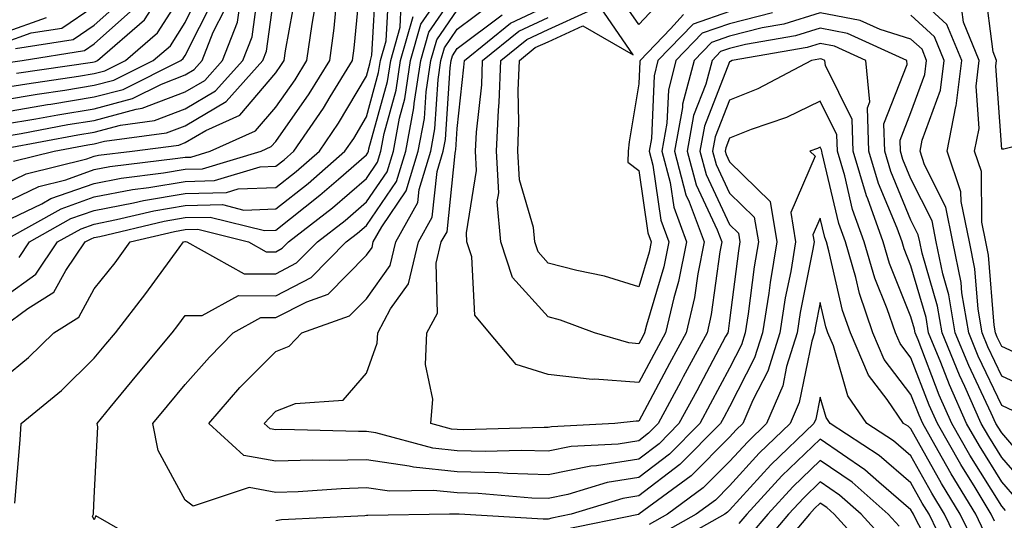
# Model space of a CAD drawing. Units: inches. Extents: x 1021283 to 1023923, y 7226618 to 7229258.
# Drawn here: x 1023560 to 1023668, y 7227221 to 7227276 of the extents above; entities that cross this region are included whole.
import ezdxf

# ---------------------------------------------------------------- set-up
doc = ezdxf.new("R2010")
doc.units = ezdxf.units.IN
doc.header["$MEASUREMENT"] = 0
doc.layers.add('Contour_10217226', color=7, linetype='Continuous', true_color=0x2a7432)

msp = doc.modelspace()

# ---------------------------------------------------------------- linework, layer by layer
at = {"layer": 'Contour_10217226'}
for points in [[(1023558.28, 7227252.15, 2979), (1023564.38, 7227255.59, 2979), (1023568.05, 7227256.9, 2979), (1023572.27, 7227257.7, 2979), (1023574.05, 7227257.92, 2979), (1023578.05, 7227258.6, 2979), (1023581.29, 7227258.68, 2979), (1023586.33, 7227260.2, 2979), (1023588.05, 7227260.26, 2979), (1023588.99, 7227260.98, 2979), (1023590.04, 7227261.92, 2979), (1023593.3, 7227266.67, 2979), (1023594.05, 7227267.92, 2979), (1023596.51, 7227271.92, 2979), (1023596.68, 7227273.29, 2979), (1023597.44, 7227281.31, 2979)], [(1023559.28, 7227223.15, 2974), (1023559.87, 7227230.1, 2974), (1023559.98, 7227231.92, 2974), (1023564.42, 7227235.55, 2974), (1023568.05, 7227239.11, 2974), (1023569.32, 7227240.65, 2974), (1023570.37, 7227241.92, 2974), (1023573.73, 7227246.24, 2974), (1023577.39, 7227251.26, 2974), (1023577.87, 7227251.92, 2974), (1023578.01, 7227251.96, 2974), (1023578.09, 7227251.96, 2974), (1023578.26, 7227251.92, 2974), (1023584.55, 7227248.42, 2974), (1023588.05, 7227248.42, 2974), (1023590.35, 7227249.62, 2974), (1023592.64, 7227251.92, 2974), (1023595.69, 7227254.28, 2974), (1023598.05, 7227256.33, 2974), (1023600.32, 7227259.65, 2974), (1023601.02, 7227261.92, 2974), (1023601.7, 7227265.57, 2974), (1023602.27, 7227267.7, 2974), (1023602.91, 7227271.92, 2974), (1023604.05, 7227275.92, 2974), (1023608.05, 7227281.72, 2974)], [(1023559.16, 7227260.81, 2983), (1023563.62, 7227261.92, 2983), (1023567.35, 7227262.62, 2983), (1023568.05, 7227262.74, 2983), (1023569.16, 7227263.03, 2983), (1023576.02, 7227263.95, 2983), (1023578.05, 7227264.73, 2983), (1023582.58, 7227267.39, 2983), (1023586.64, 7227271.92, 2983), (1023587.03, 7227272.94, 2983), (1023588.05, 7227280.44, 2983)], [(1023559.77, 7227250.2, 2978), (1023560.92, 7227251.92, 2978), (1023565.47, 7227254.5, 2978), (1023568.05, 7227255.4, 2978), (1023572.37, 7227256.24, 2978), (1023573.48, 7227256.49, 2978), (1023578.05, 7227257.27, 2978), (1023582.6, 7227257.37, 2978), (1023583.89, 7227257.76, 2978), (1023588.05, 7227257.92, 2978), (1023590.3, 7227259.67, 2978), (1023592.85, 7227261.92, 2978), (1023594.96, 7227265.01, 2978), (1023598.05, 7227270.2, 2978), (1023598.42, 7227271.55, 2978), (1023598.48, 7227271.92, 2978), (1023598.64, 7227272.51, 2978), (1023599.12, 7227280.85, 2978)], [(1023558.05, 7227267.58, 2988), (1023561.76, 7227268.21, 2988), (1023564.79, 7227268.66, 2988), (1023568.05, 7227269.19, 2988), (1023570.22, 7227269.75, 2988), (1023574.53, 7227271.92, 2988), (1023576.43, 7227273.54, 2988), (1023578.05, 7227276.1, 2988), (1023579.98, 7227279.99, 2988)], [(1023558.05, 7227268.93, 2989), (1023560.61, 7227269.36, 2989), (1023566.31, 7227270.18, 2989), (1023568.05, 7227270.47, 2989), (1023569.2, 7227270.77, 2989), (1023571.49, 7227271.92, 2989), (1023575, 7227274.97, 2989), (1023578.05, 7227279.75, 2989)], [(1023558.05, 7227258.21, 2982), (1023560.55, 7227259.42, 2982), (1023567.21, 7227261.08, 2982), (1023568.05, 7227261.37, 2982), (1023568.5, 7227261.47, 2982), (1023572.21, 7227261.92, 2982), (1023577.37, 7227262.6, 2982), (1023578.05, 7227262.88, 2982), (1023580.34, 7227264.21, 2982), (1023584.09, 7227265.88, 2982), (1023588.05, 7227270.55, 2982), (1023588.62, 7227271.35, 2982), (1023588.97, 7227271.92, 2982), (1023589.12, 7227272.99, 2982), (1023590.32, 7227279.65, 2982)], [(1023558.05, 7227245.79, 2977), (1023561.59, 7227248.38, 2977), (1023563.99, 7227251.92, 2977), (1023566.59, 7227253.38, 2977), (1023568.05, 7227253.89, 2977), (1023570.51, 7227254.38, 2977), (1023574.61, 7227255.36, 2977), (1023578.05, 7227255.94, 2977), (1023582.17, 7227256.04, 2977), (1023584.53, 7227255.44, 2977), (1023588.05, 7227255.57, 2977), (1023591.6, 7227258.37, 2977), (1023595.67, 7227261.92, 2977), (1023596.64, 7227263.33, 2977), (1023598.05, 7227265.71, 2977), (1023599.38, 7227270.59, 2977), (1023599.59, 7227271.92, 2977), (1023600.2, 7227274.07, 2977), (1023600.49, 7227279.48, 2977)], [(1023558.38, 7227262.25, 2984), (1023566.23, 7227263.74, 2984), (1023568.05, 7227264.03, 2984), (1023570.92, 7227264.79, 2984), (1023574.67, 7227265.3, 2984), (1023578.05, 7227266.61, 2984), (1023581.41, 7227268.56, 2984), (1023584.4, 7227271.92, 2984), (1023585.43, 7227274.54, 2984), (1023586.17, 7227280.05, 2984)], [(1023559.46, 7227270.51, 2990), (1023567.85, 7227271.72, 2990), (1023568.05, 7227271.76, 2990), (1023568.17, 7227271.8, 2990), (1023568.42, 7227271.92, 2990), (1023573.58, 7227276.39, 2990), (1023575.47, 7227279.34, 2990)], [(1023574.34, 7227218.21, 2973), (1023568.23, 7227221.74, 2973), (1023568.05, 7227221.31, 2973), (1023567.84, 7227221.71, 2973), (1023567.95, 7227221.92, 2973), (1023567.95, 7227222.02, 2973), (1023568.05, 7227223.74, 2973), (1023568.44, 7227231.53, 2973), (1023568.36, 7227231.92, 2973), (1023569.81, 7227233.68, 2973), (1023572.72, 7227237.25, 2973), (1023576.62, 7227241.92, 2973), (1023577.25, 7227242.72, 2973), (1023578.05, 7227243.83, 2973), (1023579.94, 7227243.81, 2973), (1023583.95, 7227246.02, 2973), (1023588.05, 7227246, 2973), (1023591.96, 7227248.01, 2973), (1023595.82, 7227251.92, 2973), (1023597.07, 7227252.9, 2973), (1023598.05, 7227253.74, 2973), (1023601.37, 7227258.6, 2973), (1023602.39, 7227261.92, 2973), (1023603.28, 7227266.69, 2973), (1023603.3, 7227267.17, 2973), (1023604.03, 7227271.92, 2973), (1023604.92, 7227275.05, 2973), (1023608.05, 7227279.6, 2973)], [(1023630.96, 7227279.01, 2965), (1023628.05, 7227275.87, 2965), (1023625.59, 7227279.46, 2965)], [(1023671.62, 7227235.49, 2967), (1023668.05, 7227237.13, 2967), (1023666.51, 7227240.38, 2967), (1023665.88, 7227241.92, 2967), (1023665.45, 7227244.52, 2967), (1023665.1, 7227248.97, 2967), (1023664.48, 7227251.92, 2967), (1023663.58, 7227256.39, 2967), (1023663.56, 7227257.43, 2967), (1023662.05, 7227261.92, 2967), (1023662.99, 7227266.86, 2967), (1023663.03, 7227266.94, 2967), (1023663.64, 7227271.92, 2967), (1023662.01, 7227275.88, 2967), (1023658.05, 7227279.56, 2967)], [(1023675.9, 7227264.07, 2965), (1023668.28, 7227262.15, 2965), (1023668.05, 7227262.15, 2965), (1023667.41, 7227271.28, 2965), (1023667.48, 7227271.92, 2965), (1023667.09, 7227272.88, 2965), (1023666.17, 7227280.05, 2965)], [(1023558.05, 7227266.24, 2987), (1023562.91, 7227267.06, 2987), (1023563.25, 7227267.12, 2987), (1023568.05, 7227267.9, 2987), (1023571.23, 7227268.74, 2987), (1023577.6, 7227271.92, 2987), (1023577.84, 7227272.13, 2987), (1023578.05, 7227272.47, 2987), (1023581.21, 7227278.76, 2987)], [(1023558.05, 7227254.11, 2980), (1023562.27, 7227256.14, 2980), (1023563.26, 7227256.71, 2980), (1023568.05, 7227258.38, 2980), (1023571.02, 7227258.95, 2980), (1023575.67, 7227259.54, 2980), (1023578.05, 7227259.95, 2980), (1023579.98, 7227259.99, 2980), (1023586.43, 7227261.92, 2980), (1023587.54, 7227262.43, 2980), (1023588.05, 7227263.01, 2980), (1023591.74, 7227268.23, 2980), (1023593.99, 7227271.92, 2980), (1023594.5, 7227275.47, 2980), (1023594.79, 7227278.66, 2980)], [(1023558.05, 7227242.62, 2976), (1023560.73, 7227244.6, 2976), (1023563.58, 7227246.39, 2976), (1023564.91, 7227248.78, 2976), (1023567.05, 7227251.92, 2976), (1023567.7, 7227252.27, 2976), (1023568.05, 7227252.41, 2976), (1023568.66, 7227252.53, 2976), (1023575.75, 7227254.22, 2976), (1023578.05, 7227254.62, 2976), (1023580.8, 7227254.67, 2976), (1023586.8, 7227253.17, 2976), (1023588.05, 7227253.23, 2976), (1023592.91, 7227257.06, 2976), (1023594.96, 7227258.83, 2976), (1023598.05, 7227261.51, 2976), (1023598.21, 7227261.76, 2976), (1023598.26, 7227261.92, 2976), (1023598.3, 7227262.17, 2976), (1023600.35, 7227269.62, 2976), (1023600.71, 7227271.92, 2976), (1023601.74, 7227275.61, 2976), (1023601.88, 7227278.09, 2976)], [(1023559.38, 7227273.25, 2992), (1023565.73, 7227274.24, 2992), (1023568.05, 7227275.81, 2992), (1023571.27, 7227278.7, 2992)], [(1023669.71, 7227223.58, 2971), (1023668.05, 7227225.49, 2971), (1023665.59, 7227229.46, 2971), (1023664.18, 7227231.92, 2971), (1023662.29, 7227236.16, 2971), (1023661.33, 7227238.64, 2971), (1023659.98, 7227241.92, 2971), (1023659.71, 7227243.58, 2971), (1023658.05, 7227249.3, 2971), (1023657.29, 7227251.16, 2971), (1023657.07, 7227251.92, 2971), (1023656.53, 7227253.44, 2971), (1023654.48, 7227258.35, 2971), (1023653.42, 7227261.92, 2971), (1023653.25, 7227266.72, 2971), (1023653.5, 7227267.37, 2971), (1023653.07, 7227271.92, 2971), (1023649.63, 7227273.5, 2971), (1023648.05, 7227273.8, 2971), (1023646.62, 7227273.35, 2971), (1023638.36, 7227271.92, 2971), (1023638.17, 7227271.8, 2971), (1023638.05, 7227271.76, 2971), (1023635.3, 7227264.67, 2971), (1023634.79, 7227261.92, 2971), (1023635.47, 7227259.34, 2971), (1023638.05, 7227253.85, 2971), (1023639.03, 7227252.9, 2971), (1023639.2, 7227251.92, 2971), (1023639.03, 7227250.94, 2971), (1023638.05, 7227243.27, 2971), (1023637.89, 7227242.08, 2971), (1023637.85, 7227241.92, 2971), (1023637.62, 7227241.49, 2971), (1023634.44, 7227235.53, 2971), (1023632.48, 7227231.92, 2971), (1023630.28, 7227229.69, 2971), (1023628.05, 7227227.99, 2971), (1023623.38, 7227227.25, 2971), (1023622.76, 7227227.21, 2971), (1023618.05, 7227226.26, 2971), (1023613.58, 7227226.39, 2971), (1023612.6, 7227226.47, 2971), (1023608.05, 7227226.59, 2971), (1023603.23, 7227227.1, 2971), (1023602.74, 7227227.23, 2971), (1023598.05, 7227227.92, 2971), (1023593.95, 7227227.82, 2971), (1023592.09, 7227227.88, 2971), (1023588.05, 7227227.76, 2971), (1023584.53, 7227228.4, 2971), (1023580.67, 7227231.92, 2971), (1023584.1, 7227235.87, 2971), (1023588.05, 7227239.85, 2971), (1023589.53, 7227240.44, 2971), (1023590.92, 7227241.92, 2971), (1023596.19, 7227243.78, 2971), (1023598.05, 7227245.65, 2971), (1023600.65, 7227249.32, 2971), (1023601.29, 7227251.92, 2971), (1023603.69, 7227256.28, 2971), (1023603.85, 7227257.72, 2971), (1023605.12, 7227261.92, 2971), (1023605.59, 7227264.38, 2971), (1023605.94, 7227269.81, 2971), (1023606.25, 7227271.92, 2971), (1023606.64, 7227273.33, 2971), (1023608.05, 7227275.36, 2971), (1023611.8, 7227278.17, 2971)], [(1023558.05, 7227263.54, 2985), (1023560, 7227263.87, 2985), (1023565.12, 7227264.85, 2985), (1023568.05, 7227265.32, 2985), (1023572.68, 7227266.55, 2985), (1023573.32, 7227266.65, 2985), (1023578.05, 7227268.46, 2985), (1023580.24, 7227269.73, 2985), (1023582.17, 7227271.92, 2985), (1023583.83, 7227276.14, 2985), (1023584.07, 7227277.94, 2985)], [(1023558.05, 7227273.87, 2993), (1023561.08, 7227274.95, 2993), (1023564.48, 7227275.49, 2993), (1023568.05, 7227277.9, 2993)], [(1023558.05, 7227256.16, 2981), (1023561.94, 7227258.03, 2981), (1023564.91, 7227258.78, 2981), (1023568.05, 7227259.89, 2981), (1023569.75, 7227260.22, 2981), (1023577.27, 7227261.14, 2981), (1023578.05, 7227261.28, 2981), (1023578.69, 7227261.28, 2981), (1023580.8, 7227261.92, 2981), (1023585.82, 7227264.15, 2981), (1023588.05, 7227266.78, 2981), (1023590.18, 7227269.79, 2981), (1023591.47, 7227271.92, 2981), (1023592.05, 7227275.92, 2981), (1023592.35, 7227277.62, 2981)], [(1023558.05, 7227264.89, 2986), (1023561.62, 7227265.49, 2986), (1023564.03, 7227265.94, 2986), (1023568.05, 7227266.61, 2986), (1023572.25, 7227267.72, 2986), (1023575.45, 7227269.32, 2986), (1023578.05, 7227270.34, 2986), (1023579.05, 7227270.92, 2986), (1023579.94, 7227271.92, 2986), (1023581.16, 7227275.03, 2986), (1023582.42, 7227277.55, 2986)], [(1023558.3, 7227271.67, 2991), (1023560.1, 7227271.92, 2991), (1023566.96, 7227273.01, 2991), (1023568.05, 7227273.74, 2991), (1023572.37, 7227277.6, 2991)], [(1023668.46, 7227222.33, 2972), (1023668.05, 7227222.82, 2972), (1023664.55, 7227228.42, 2972), (1023662.56, 7227231.92, 2972), (1023661.17, 7227235.05, 2972), (1023658.83, 7227241.14, 2972), (1023658.52, 7227241.92, 2972), (1023658.44, 7227242.31, 2972), (1023658.05, 7227243.68, 2972), (1023655.69, 7227249.56, 2972), (1023654.98, 7227251.92, 2972), (1023653.28, 7227256.69, 2972), (1023653.15, 7227257.02, 2972), (1023651.68, 7227261.92, 2972), (1023651.55, 7227265.42, 2972), (1023648.62, 7227271.35, 2972), (1023648.56, 7227271.92, 2972), (1023648.21, 7227272.08, 2972), (1023648.05, 7227272.12, 2972), (1023647.91, 7227272.06, 2972), (1023647.07, 7227271.92, 2972), (1023641.17, 7227268.8, 2972), (1023638.05, 7227267.56, 2972), (1023636.47, 7227263.5, 2972), (1023636.17, 7227261.92, 2972), (1023636.57, 7227260.44, 2972), (1023638.05, 7227257.31, 2972), (1023640.78, 7227254.65, 2972), (1023641.23, 7227251.92, 2972), (1023640.78, 7227249.19, 2972), (1023640.12, 7227243.99, 2972), (1023639.79, 7227241.92, 2972), (1023639.38, 7227240.59, 2972), (1023638.05, 7227238.03, 2972), (1023635.92, 7227234.05, 2972), (1023634.77, 7227231.92, 2972), (1023631.43, 7227228.54, 2972), (1023628.05, 7227225.96, 2972), (1023624.55, 7227225.42, 2972), (1023620.22, 7227224.09, 2972), (1023618.05, 7227223.64, 2972), (1023616.27, 7227223.7, 2972), (1023610.34, 7227224.21, 2972), (1023608.05, 7227224.26, 2972), (1023605.43, 7227224.54, 2972), (1023600.57, 7227224.44, 2972), (1023598.05, 7227224.81, 2972), (1023595.24, 7227224.73, 2972), (1023590.51, 7227224.38, 2972), (1023588.05, 7227224.32, 2972), (1023585.12, 7227224.85, 2972), (1023578.93, 7227222.8, 2972), (1023578.05, 7227223.48, 2972), (1023575.08, 7227228.95, 2972), (1023574.51, 7227231.92, 2972), (1023576.12, 7227233.85, 2972), (1023578.05, 7227236.2, 2972), (1023580.73, 7227239.24, 2972), (1023583.34, 7227241.92, 2972), (1023586.39, 7227243.58, 2972), (1023588.05, 7227243.58, 2972), (1023591.47, 7227245.34, 2972), (1023593.81, 7227246.16, 2972), (1023598.05, 7227250.47, 2972), (1023598.66, 7227251.31, 2972), (1023598.79, 7227251.92, 2972), (1023599.73, 7227253.6, 2972), (1023602.42, 7227257.55, 2972), (1023603.75, 7227261.92, 2972), (1023604.44, 7227265.53, 2972), (1023604.61, 7227268.48, 2972), (1023605.14, 7227271.92, 2972), (1023605.78, 7227274.19, 2972), (1023608.05, 7227277.47, 2972)], [(1023670.96, 7227224.83, 2970), (1023668.05, 7227228.17, 2970), (1023666.62, 7227230.49, 2970), (1023665.8, 7227231.92, 2970), (1023663.97, 7227236, 2970), (1023663.38, 7227237.25, 2970), (1023661.47, 7227241.92, 2970), (1023660.98, 7227244.85, 2970), (1023659.28, 7227250.69, 2970), (1023659.03, 7227251.92, 2970), (1023658.85, 7227252.72, 2970), (1023658.05, 7227254.34, 2970), (1023655.82, 7227259.69, 2970), (1023655.16, 7227261.92, 2970), (1023655.04, 7227264.93, 2970), (1023657.62, 7227271.49, 2970), (1023657.58, 7227271.92, 2970), (1023651.04, 7227274.91, 2970), (1023648.05, 7227275.49, 2970), (1023645.34, 7227274.63, 2970), (1023639.81, 7227273.68, 2970), (1023638.05, 7227273.23, 2970), (1023637.07, 7227272.9, 2970), (1023636.14, 7227271.92, 2970), (1023635.45, 7227269.32, 2970), (1023634.1, 7227265.87, 2970), (1023633.38, 7227261.92, 2970), (1023634.36, 7227258.23, 2970), (1023636.7, 7227253.27, 2970), (1023637.19, 7227251.92, 2970), (1023636.98, 7227250.85, 2970), (1023636.04, 7227243.93, 2970), (1023635.57, 7227241.92, 2970), (1023632.93, 7227237.04, 2970), (1023632.68, 7227236.55, 2970), (1023630.2, 7227231.92, 2970), (1023629.12, 7227230.85, 2970), (1023628.05, 7227230.01, 2970), (1023625.78, 7227229.65, 2970), (1023620.59, 7227229.38, 2970), (1023618.05, 7227228.87, 2970), (1023615.08, 7227228.95, 2970), (1023611.14, 7227228.83, 2970), (1023608.05, 7227228.91, 2970), (1023605.34, 7227229.21, 2970), (1023599.07, 7227230.9, 2970), (1023598.05, 7227231.04, 2970), (1023597.15, 7227231.02, 2970), (1023588.73, 7227231.24, 2970), (1023588.05, 7227231.22, 2970), (1023587.44, 7227231.31, 2970), (1023586.78, 7227231.92, 2970), (1023587.39, 7227232.58, 2970), (1023588.05, 7227233.27, 2970), (1023590.24, 7227234.11, 2970), (1023595.47, 7227234.5, 2970), (1023598.05, 7227237.47, 2970), (1023599.22, 7227240.75, 2970), (1023599.28, 7227241.92, 2970), (1023600.69, 7227244.56, 2970), (1023602.66, 7227247.31, 2970), (1023603.79, 7227251.92, 2970), (1023605.3, 7227254.67, 2970), (1023605.82, 7227259.69, 2970), (1023606.51, 7227261.92, 2970), (1023606.74, 7227263.23, 2970), (1023607.25, 7227271.12, 2970), (1023607.37, 7227271.92, 2970), (1023607.52, 7227272.45, 2970), (1023608.05, 7227273.23, 2970), (1023613.01, 7227276.96, 2970)], [(1023672.19, 7227226.06, 2969), (1023668.05, 7227230.87, 2969), (1023667.64, 7227231.51, 2969), (1023667.41, 7227231.92, 2969), (1023666.9, 7227233.07, 2969), (1023664.42, 7227238.29, 2969), (1023662.93, 7227241.92, 2969), (1023662.23, 7227246.1, 2969), (1023661.57, 7227248.4, 2969), (1023660.84, 7227251.92, 2969), (1023660.37, 7227254.24, 2969), (1023658.05, 7227258.89, 2969), (1023657.15, 7227261.02, 2969), (1023656.9, 7227261.92, 2969), (1023656.84, 7227263.13, 2969), (1023658.05, 7227266.2, 2969), (1023659.59, 7227270.38, 2969), (1023659.77, 7227271.92, 2969), (1023659.28, 7227273.15, 2969), (1023658.05, 7227274.28, 2969), (1023654.65, 7227275.32, 2969), (1023652.46, 7227276.33, 2969), (1023648.05, 7227277.19, 2969), (1023644.05, 7227275.92, 2969), (1023641.64, 7227275.51, 2969), (1023638.05, 7227274.6, 2969), (1023636.06, 7227273.91, 2969), (1023634.14, 7227271.92, 2969), (1023632.87, 7227267.1, 2969), (1023632.87, 7227266.74, 2969), (1023631.98, 7227261.92, 2969), (1023633.25, 7227257.12, 2969), (1023633.62, 7227256.35, 2969), (1023635.26, 7227251.92, 2969), (1023634.55, 7227248.42, 2969), (1023634.18, 7227245.79, 2969), (1023633.26, 7227241.92, 2969), (1023631.45, 7227238.52, 2969), (1023628.05, 7227232.17, 2969), (1023627.78, 7227232.19, 2969), (1023625.43, 7227231.92, 2969), (1023618.42, 7227231.55, 2969), (1023618.05, 7227231.47, 2969), (1023617.62, 7227231.49, 2969), (1023608.75, 7227231.22, 2969), (1023608.05, 7227231.24, 2969), (1023607.42, 7227231.3, 2969), (1023605.12, 7227231.92, 2969), (1023605.37, 7227234.6, 2969), (1023604.53, 7227238.4, 2969), (1023604.71, 7227241.92, 2969), (1023605.88, 7227244.09, 2969), (1023605.71, 7227249.58, 2969), (1023606.27, 7227251.92, 2969), (1023606.92, 7227253.05, 2969), (1023607.8, 7227261.67, 2969), (1023607.87, 7227261.92, 2969), (1023607.89, 7227262.08, 2969), (1023608.05, 7227264.44, 2969), (1023608.79, 7227271.18, 2969), (1023608.83, 7227271.92, 2969), (1023613.93, 7227276.04, 2969), (1023618.05, 7227277.97, 2969)], [(1023642.8, 7227277.17, 2968), (1023638.05, 7227275.96, 2968), (1023635.04, 7227274.93, 2968), (1023632.15, 7227271.92, 2968), (1023631.31, 7227268.66, 2968), (1023631.16, 7227265.03, 2968), (1023630.59, 7227261.92, 2968), (1023631.51, 7227258.46, 2968), (1023631.9, 7227255.77, 2968), (1023633.3, 7227251.92, 2968), (1023632.42, 7227247.55, 2968), (1023631.9, 7227245.77, 2968), (1023630.98, 7227241.92, 2968), (1023629.96, 7227240.01, 2968), (1023628.05, 7227236.45, 2968), (1023623.17, 7227236.8, 2968), (1023622.91, 7227236.78, 2968), (1023618.05, 7227237.33, 2968), (1023614.55, 7227238.42, 2968), (1023611.59, 7227241.92, 2968), (1023610, 7227243.87, 2968), (1023609.67, 7227250.3, 2968), (1023609.12, 7227251.92, 2968), (1023609.05, 7227252.92, 2968), (1023610.18, 7227259.79, 2968), (1023610.06, 7227261.92, 2968), (1023610.16, 7227264.03, 2968), (1023610.75, 7227269.22, 2968), (1023610.84, 7227271.92, 2968), (1023614.83, 7227275.14, 2968), (1023618.05, 7227276.65, 2968)], [(1023638.05, 7227277.33, 2967), (1023634.03, 7227275.94, 2967), (1023630.16, 7227271.92, 2967), (1023629.73, 7227270.24, 2967), (1023629.44, 7227263.31, 2967), (1023629.18, 7227261.92, 2967), (1023629.59, 7227260.38, 2967), (1023630.47, 7227254.34, 2967), (1023631.37, 7227251.92, 2967), (1023630.8, 7227249.17, 2967), (1023628.89, 7227242.76, 2967), (1023628.69, 7227241.92, 2967), (1023628.48, 7227241.49, 2967), (1023628.05, 7227240.71, 2967), (1023626.94, 7227240.81, 2967), (1023623.17, 7227241.92, 2967), (1023619.44, 7227243.31, 2967), (1023618.05, 7227243.68, 2967), (1023614.14, 7227248.01, 2967), (1023612.85, 7227251.92, 2967), (1023612.46, 7227256.33, 2967), (1023612.64, 7227257.33, 2967), (1023612.39, 7227261.92, 2967), (1023612.58, 7227266.45, 2967), (1023612.68, 7227267.29, 2967), (1023612.85, 7227271.92, 2967), (1023615.73, 7227274.24, 2967), (1023618.05, 7227275.32, 2967), (1023622.58, 7227277.39, 2967)], [(1023632.99, 7227276.98, 2966), (1023631.53, 7227275.4, 2966), (1023628.19, 7227271.92, 2966), (1023628.15, 7227271.82, 2966), (1023628.05, 7227269.36, 2966), (1023627.01, 7227262.96, 2966), (1023626.9, 7227261.92, 2966), (1023626.84, 7227260.71, 2966), (1023628.05, 7227259.81, 2966), (1023629.05, 7227252.92, 2966), (1023629.42, 7227251.92, 2966), (1023629.18, 7227250.79, 2966), (1023628.05, 7227246.96, 2966), (1023624.28, 7227248.15, 2966), (1023621.21, 7227248.76, 2966), (1023618.05, 7227249.6, 2966), (1023616.96, 7227250.83, 2966), (1023616.59, 7227251.92, 2966), (1023616.45, 7227253.52, 2966), (1023614.89, 7227258.76, 2966), (1023614.71, 7227261.92, 2966), (1023614.85, 7227265.12, 2966), (1023614.75, 7227268.62, 2966), (1023614.89, 7227271.92, 2966), (1023616.62, 7227273.35, 2966), (1023618.05, 7227273.99, 2966), (1023621.88, 7227275.75, 2966), (1023627.44, 7227272.53, 2966), (1023623.87, 7227277.74, 2966)], [(1023669.4, 7227233.27, 2968), (1023668.05, 7227233.89, 2968), (1023665.47, 7227239.34, 2968), (1023664.42, 7227241.92, 2968), (1023663.67, 7227246.3, 2968), (1023663.58, 7227247.45, 2968), (1023662.66, 7227251.92, 2968), (1023661.88, 7227255.75, 2968), (1023659.55, 7227260.42, 2968), (1023659.05, 7227261.92, 2968), (1023659.28, 7227263.15, 2968), (1023661.31, 7227268.66, 2968), (1023661.7, 7227271.92, 2968), (1023660.65, 7227274.52, 2968), (1023658.05, 7227276.92, 2968)], [(1023670.86, 7227239.11, 2966), (1023668.05, 7227240.4, 2966), (1023667.56, 7227241.43, 2966), (1023667.37, 7227241.92, 2966), (1023667.23, 7227242.74, 2966), (1023666.6, 7227250.47, 2966), (1023666.31, 7227251.92, 2966), (1023665.86, 7227254.11, 2966), (1023665.82, 7227259.69, 2966), (1023665.06, 7227261.92, 2966), (1023665.55, 7227264.42, 2966), (1023665.22, 7227269.09, 2966), (1023665.55, 7227271.92, 2966), (1023663.83, 7227276.14, 2966), (1023663.66, 7227277.53, 2966)], [(1023558.05, 7227236.9, 2975), (1023560.78, 7227239.19, 2975), (1023563.58, 7227241.92, 2975), (1023566.33, 7227243.64, 2975), (1023568.05, 7227246.74, 2975), (1023570.34, 7227249.63, 2975), (1023572.01, 7227251.92, 2975), (1023576.88, 7227253.09, 2975), (1023578.05, 7227253.29, 2975), (1023579.46, 7227253.33, 2975), (1023585.04, 7227251.92, 2975), (1023586.98, 7227250.85, 2975), (1023588.05, 7227250.85, 2975), (1023588.75, 7227251.22, 2975), (1023589.46, 7227251.92, 2975), (1023594.3, 7227255.67, 2975), (1023598.05, 7227258.91, 2975), (1023599.26, 7227260.71, 2975), (1023599.63, 7227261.92, 2975), (1023600, 7227263.87, 2975), (1023601.31, 7227268.66, 2975), (1023601.8, 7227271.92, 2975), (1023603.19, 7227276.78, 2975)], [(1023558.05, 7227274.97, 2994), (1023562.78, 7227276.65, 2994)], [(1023667.27, 7227221.14, 2973), (1023666.9, 7227221.92, 2973), (1023665.12, 7227224.85, 2973), (1023663.54, 7227227.41, 2973), (1023660.96, 7227231.92, 2973), (1023660.06, 7227233.93, 2973), (1023658.05, 7227239.15, 2973), (1023656.86, 7227240.73, 2973), (1023656.35, 7227241.92, 2973), (1023655.43, 7227244.54, 2973), (1023654.07, 7227247.94, 2973), (1023652.89, 7227251.92, 2973), (1023651.62, 7227255.49, 2973), (1023650.75, 7227259.22, 2973), (1023649.94, 7227261.92, 2973), (1023649.87, 7227263.74, 2973), (1023648.05, 7227267.43, 2973), (1023644.34, 7227265.63, 2973), (1023640.43, 7227264.3, 2973), (1023638.05, 7227263.35, 2973), (1023637.66, 7227262.31, 2973), (1023637.58, 7227261.92, 2973), (1023637.68, 7227261.55, 2973), (1023638.05, 7227260.75, 2973), (1023642.52, 7227256.39, 2973), (1023643.28, 7227251.92, 2973), (1023642.52, 7227247.45, 2973), (1023642.39, 7227246.26, 2973), (1023641.7, 7227241.92, 2973), (1023640.82, 7227239.15, 2973), (1023638.05, 7227233.76, 2973), (1023637.41, 7227232.56, 2973), (1023637.07, 7227231.92, 2973), (1023632.58, 7227227.39, 2973), (1023628.05, 7227223.93, 2973), (1023626.31, 7227223.66, 2973), (1023620.59, 7227221.92, 2973), (1023618.48, 7227221.49, 2973), (1023618.05, 7227221.37, 2973), (1023617.5, 7227221.37, 2973), (1023608.26, 7227221.92, 2973), (1023608.07, 7227221.94, 2973), (1023608.03, 7227221.94, 2973), (1023607.19, 7227221.92, 2973), (1023598.19, 7227221.78, 2973), (1023598.05, 7227221.76, 2973), (1023597.87, 7227221.74, 2973), (1023588.67, 7227221.3, 2973), (1023588.05, 7227221.2, 2973)], [(1023666.12, 7227219.99, 2974), (1023665.2, 7227221.92, 2974), (1023662.48, 7227226.35, 2974), (1023661.06, 7227228.91, 2974), (1023659.34, 7227231.92, 2974), (1023658.95, 7227232.82, 2974), (1023658.05, 7227235.12, 2974), (1023655.1, 7227238.97, 2974), (1023653.85, 7227241.92, 2974), (1023652.37, 7227246.24, 2974), (1023651.96, 7227248.01, 2974), (1023650.82, 7227251.92, 2974), (1023650.08, 7227253.95, 2974), (1023648.26, 7227261.71, 2974), (1023648.21, 7227261.92, 2974), (1023648.19, 7227262.06, 2974), (1023648.05, 7227262.35, 2974), (1023647.76, 7227262.21, 2974), (1023646.9, 7227261.92, 2974), (1023647.5, 7227261.37, 2974), (1023644.79, 7227255.18, 2974), (1023645.34, 7227251.92, 2974), (1023644.79, 7227248.66, 2974), (1023644.2, 7227245.77, 2974), (1023643.6, 7227241.92, 2974), (1023642.29, 7227237.68, 2974), (1023640.63, 7227234.5, 2974), (1023639.53, 7227231.92, 2974), (1023638.77, 7227231.2, 2974), (1023638.05, 7227230.4, 2974), (1023633.83, 7227226.14, 2974), (1023628.07, 7227221.92, 2974), (1023628.05, 7227221.92, 2974), (1023628.05, 7227221.9, 2974), (1023628.03, 7227221.9, 2974), (1023619.77, 7227220.2, 2974)], [(1023664.96, 7227218.83, 2975), (1023663.48, 7227221.92, 2975), (1023661.43, 7227225.3, 2975), (1023658.05, 7227231.31, 2975), (1023657.74, 7227231.61, 2975), (1023657.23, 7227231.92, 2975), (1023655.41, 7227234.56, 2975), (1023653.36, 7227237.23, 2975), (1023651.37, 7227241.92, 2975), (1023650.51, 7227244.38, 2975), (1023649.01, 7227250.96, 2975), (1023648.73, 7227251.92, 2975), (1023648.56, 7227252.43, 2975), (1023648.05, 7227254.56, 2975), (1023647.25, 7227252.72, 2975), (1023647.39, 7227251.92, 2975), (1023647.25, 7227251.12, 2975), (1023645.84, 7227244.13, 2975), (1023645.51, 7227241.92, 2975), (1023644.34, 7227238.21, 2975), (1023643.91, 7227236.06, 2975), (1023642.13, 7227231.92, 2975), (1023640.06, 7227229.91, 2975), (1023638.05, 7227227.72, 2975), (1023635.16, 7227224.81, 2975), (1023631.21, 7227221.92, 2975), (1023629.18, 7227220.79, 2975)], [(1023663.79, 7227217.66, 2976), (1023661.76, 7227221.92, 2976), (1023660.35, 7227224.22, 2976), (1023658.05, 7227228.35, 2976), (1023656.14, 7227230.01, 2976), (1023653.19, 7227231.92, 2976), (1023651.08, 7227234.95, 2976), (1023649.51, 7227240.46, 2976), (1023648.89, 7227241.92, 2976), (1023648.67, 7227242.55, 2976), (1023648.05, 7227245.26, 2976), (1023647.5, 7227242.47, 2976), (1023647.41, 7227241.92, 2976), (1023647.11, 7227240.98, 2976), (1023645.73, 7227234.24, 2976), (1023644.75, 7227231.92, 2976), (1023641.33, 7227228.64, 2976), (1023638.05, 7227225.05, 2976), (1023636.49, 7227223.48, 2976), (1023634.38, 7227221.92, 2976), (1023630.34, 7227219.63, 2976)], [(1023661.88, 7227218.09, 2977), (1023660.04, 7227221.92, 2977), (1023659.28, 7227223.15, 2977), (1023658.05, 7227225.36, 2977), (1023654.53, 7227228.4, 2977), (1023649.14, 7227231.92, 2977), (1023648.69, 7227232.56, 2977), (1023648.05, 7227234.81, 2977), (1023647.56, 7227232.41, 2977), (1023647.35, 7227231.92, 2977), (1023642.6, 7227227.37, 2977), (1023638.05, 7227222.37, 2977), (1023637.84, 7227222.13, 2977), (1023637.52, 7227221.92, 2977), (1023631.47, 7227218.5, 2977)], [(1023661.66, 7227215.53, 2978), (1023658.58, 7227221.39, 2978), (1023658.32, 7227221.92, 2978), (1023658.23, 7227222.1, 2978), (1023658.05, 7227222.39, 2978), (1023654.51, 7227225.46, 2978), (1023652.95, 7227226.82, 2978), (1023648.05, 7227230.2, 2978), (1023643.83, 7227226.14, 2978), (1023639.96, 7227221.92, 2978), (1023639.09, 7227220.88, 2978)], [(1023656.74, 7227220.61, 2979), (1023655.55, 7227221.92, 2979), (1023651.57, 7227225.44, 2979), (1023648.05, 7227227.84, 2979), (1023645.04, 7227224.93, 2979), (1023642.27, 7227221.92, 2979), (1023640.34, 7227219.63, 2979)], [(1023655.18, 7227219.05, 2980), (1023652.56, 7227221.92, 2980), (1023650.16, 7227224.03, 2980), (1023648.05, 7227225.49, 2980), (1023646.23, 7227223.74, 2980), (1023644.55, 7227221.92, 2980), (1023641.59, 7227218.38, 2980)], [(1023653.62, 7227217.49, 2981), (1023649.59, 7227221.92, 2981), (1023648.77, 7227222.64, 2981), (1023648.05, 7227223.13, 2981), (1023647.42, 7227222.55, 2981), (1023646.86, 7227221.92, 2981), (1023642.82, 7227217.15, 2981)]]:
    msp.add_polyline3d(points, dxfattribs=at)

doc.saveas('drawing.dxf')
